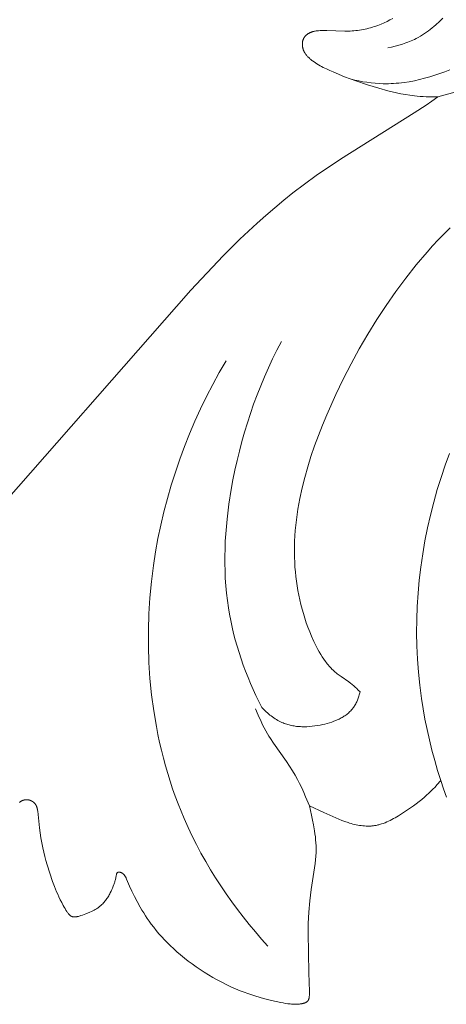
# Model space of a CAD drawing. Units: millimetres. Extents: x 4369 to 7755, y -3250 to -1250.
# Drawn here: x 4881 to 4901, y -2244 to -2198 of the extents above; entities that cross this region are included whole.
import ezdxf

# ---------------------------------------------------------------- set-up
doc = ezdxf.new("R2010")
doc.units = ezdxf.units.MM
doc.layers.get('0').update_dxf_attribs({"lineweight": 13})

# ---------------------------------------------------------------- blocks, each defined once
blk = doc.blocks.new('N.VRS-002-4R_109_91')
for points in [[(-16.996, -21.28), (-17.132, -20.889), (-17.261, -20.496), (-17.445, -20.703), (-17.539, -20.804), (-17.635, -20.904), (-17.734, -21.001), (-17.833, -21.097), (-17.935, -21.191), (-18.038, -21.282), (-18.165, -21.39), (-18.295, -21.495), (-18.427, -21.597), (-18.561, -21.696), (-18.697, -21.793), (-18.836, -21.888), (-19.119, -22.072), (-19.271, -22.166), (-19.426, -22.257), (-19.504, -22.301), (-19.583, -22.343), (-19.663, -22.383), (-19.743, -22.422), (-19.824, -22.458), (-19.905, -22.492), (-19.987, -22.523), (-20.07, -22.552), (-20.112, -22.565), (-20.154, -22.577), (-20.196, -22.588), (-20.238, -22.599), (-20.28, -22.609), (-20.323, -22.617), (-20.366, -22.625), (-20.408, -22.632), (-20.447, -22.637), (-20.485, -22.642), (-20.524, -22.646), (-20.563, -22.649), (-20.602, -22.651), (-20.641, -22.653), (-20.68, -22.654), (-20.719, -22.654), (-20.798, -22.652), (-20.876, -22.648), (-20.955, -22.641), (-21.034, -22.632), (-21.112, -22.621), (-21.191, -22.607), (-21.269, -22.592), (-21.347, -22.575), (-21.425, -22.556), (-21.502, -22.535), (-21.578, -22.513), (-21.654, -22.489), (-21.803, -22.438), (-21.949, -22.383), (-22.094, -22.324), (-22.8, -22.003), (-23.486, -21.69), (-23.429, -21.915), (-23.377, -22.141), (-23.33, -22.369), (-23.287, -22.597), (-23.24, -22.878), (-23.22, -23.018), (-23.202, -23.159), (-23.187, -23.3), (-23.176, -23.441), (-23.169, -23.582), (-23.166, -23.723), (-23.167, -23.811), (-23.17, -23.899), (-23.18, -24.074), (-23.195, -24.25), (-23.215, -24.425), (-23.395, -25.661), (-23.46, -26.197), (-23.508, -26.733), (-23.525, -27.001), (-23.537, -27.27), (-23.544, -27.702), (-23.515, -29.599), (-23.482, -30.488), (-23.482, -30.549), (-23.483, -30.612), (-23.485, -30.675), (-23.487, -30.708), (-23.49, -30.741), (-23.492, -30.757), (-23.495, -30.773), (-23.497, -30.789), (-23.5, -30.805), (-23.504, -30.82), (-23.506, -30.828), (-23.508, -30.836), (-23.51, -30.843), (-23.512, -30.85), (-23.515, -30.858), (-23.518, -30.865), (-23.52, -30.872), (-23.523, -30.879), (-23.527, -30.886), (-23.53, -30.892), (-23.533, -30.899), (-23.537, -30.905), (-23.541, -30.912), (-23.545, -30.918), (-23.548, -30.922), (-23.551, -30.926), (-23.554, -30.93), (-23.557, -30.934), (-23.56, -30.938), (-23.564, -30.941), (-23.567, -30.945), (-23.571, -30.949), (-23.574, -30.952), (-23.578, -30.956), (-23.582, -30.959), (-23.585, -30.962), (-23.589, -30.966), (-23.593, -30.969), (-23.601, -30.975), (-23.61, -30.981), (-23.618, -30.987), (-23.627, -30.993), (-23.636, -30.998), (-23.646, -31.003), (-23.655, -31.008), (-23.665, -31.013), (-23.675, -31.018), (-23.685, -31.022), (-23.695, -31.026), (-23.705, -31.03), (-23.716, -31.034), (-23.737, -31.041), (-23.759, -31.048), (-23.781, -31.054), (-23.803, -31.059), (-23.825, -31.064), (-23.847, -31.069), (-23.883, -31.075), (-23.918, -31.081), (-23.953, -31.085), (-23.988, -31.089), (-24.023, -31.092), (-24.057, -31.094), (-24.091, -31.095), (-24.125, -31.095), (-24.159, -31.095), (-24.192, -31.094), (-24.259, -31.091), (-24.326, -31.086), (-24.393, -31.08), (-24.503, -31.067), (-24.613, -31.051), (-24.723, -31.033), (-24.834, -31.013), (-25.055, -30.968), (-25.275, -30.918), (-25.653, -30.821), (-26.025, -30.712), (-26.21, -30.653), (-26.393, -30.59), (-26.575, -30.524), (-26.756, -30.454), (-26.978, -30.361), (-27.198, -30.263), (-27.416, -30.16), (-27.632, -30.051), (-27.845, -29.937), (-28.055, -29.819), (-28.263, -29.695), (-28.468, -29.567), (-28.66, -29.442), (-28.849, -29.313), (-29.036, -29.181), (-29.219, -29.044), (-29.4, -28.903), (-29.577, -28.758), (-29.75, -28.609), (-29.92, -28.456), (-30.063, -28.322), (-30.203, -28.184), (-30.34, -28.043), (-30.474, -27.899), (-30.604, -27.752), (-30.73, -27.602), (-30.853, -27.449), (-30.972, -27.292), (-31.064, -27.164), (-31.154, -27.034), (-31.242, -26.903), (-31.326, -26.769), (-31.408, -26.634), (-31.488, -26.498), (-31.64, -26.223), (-31.763, -25.984), (-31.88, -25.741), (-31.992, -25.494), (-32.133, -25.165), (-32.151, -25.127), (-32.16, -25.108), (-32.169, -25.09), (-32.178, -25.071), (-32.188, -25.053), (-32.199, -25.036), (-32.21, -25.018), (-32.221, -25.002), (-32.227, -24.993), (-32.233, -24.985), (-32.239, -24.977), (-32.246, -24.969), (-32.252, -24.962), (-32.259, -24.954), (-32.268, -24.944), (-32.277, -24.935), (-32.287, -24.926), (-32.297, -24.917), (-32.307, -24.908), (-32.312, -24.904), (-32.317, -24.9), (-32.323, -24.896), (-32.328, -24.892), (-32.334, -24.888), (-32.339, -24.885), (-32.345, -24.881), (-32.351, -24.878), (-32.357, -24.874), (-32.363, -24.871), (-32.369, -24.868), (-32.375, -24.865), (-32.381, -24.862), (-32.388, -24.859), (-32.394, -24.857), (-32.401, -24.854), (-32.407, -24.852), (-32.414, -24.849), (-32.421, -24.847), (-32.428, -24.845), (-32.435, -24.843), (-32.442, -24.841), (-32.45, -24.839), (-32.459, -24.838), (-32.467, -24.836), (-32.476, -24.835), (-32.48, -24.835), (-32.485, -24.834), (-32.489, -24.834), (-32.493, -24.834), (-32.498, -24.834), (-32.502, -24.834), (-32.506, -24.834), (-32.51, -24.834), (-32.514, -24.834), (-32.518, -24.834), (-32.523, -24.835), (-32.527, -24.835), (-32.53, -24.836), (-32.534, -24.837), (-32.538, -24.838), (-32.54, -24.838), (-32.542, -24.839), (-32.544, -24.839), (-32.545, -24.84), (-32.547, -24.841), (-32.549, -24.841), (-32.551, -24.842), (-32.552, -24.843), (-32.554, -24.844), (-32.556, -24.844), (-32.557, -24.845), (-32.559, -24.846), (-32.561, -24.847), (-32.562, -24.848), (-32.564, -24.849), (-32.565, -24.85), (-32.567, -24.851), (-32.568, -24.852), (-32.57, -24.853), (-32.571, -24.854), (-32.572, -24.855), (-32.573, -24.856), (-32.574, -24.857), (-32.576, -24.858), (-32.577, -24.86), (-32.578, -24.861), (-32.579, -24.862), (-32.58, -24.863), (-32.581, -24.864), (-32.582, -24.866), (-32.583, -24.867), (-32.584, -24.868), (-32.586, -24.871), (-32.588, -24.874), (-32.59, -24.877), (-32.592, -24.88), (-32.593, -24.883), (-32.595, -24.886), (-32.597, -24.889), (-32.598, -24.893), (-32.599, -24.896), (-32.601, -24.899), (-32.602, -24.903), (-32.605, -24.91), (-32.607, -24.917), (-32.609, -24.924), (-32.614, -24.939), (-32.618, -24.954), (-32.632, -25.015), (-32.667, -25.185), (-32.677, -25.225), (-32.687, -25.266), (-32.698, -25.306), (-32.71, -25.346), (-32.722, -25.386), (-32.735, -25.426), (-32.764, -25.506), (-32.795, -25.586), (-32.829, -25.664), (-32.866, -25.743), (-32.906, -25.821), (-32.931, -25.867), (-32.957, -25.912), (-32.983, -25.956), (-33.011, -26.001), (-33.039, -26.045), (-33.068, -26.088), (-33.099, -26.131), (-33.13, -26.172), (-33.163, -26.213), (-33.196, -26.253), (-33.23, -26.292), (-33.265, -26.33), (-33.302, -26.367), (-33.339, -26.402), (-33.377, -26.436), (-33.397, -26.453), (-33.416, -26.469), (-33.45, -26.495), (-33.484, -26.52), (-33.519, -26.543), (-33.555, -26.567), (-33.592, -26.589), (-33.63, -26.611), (-33.669, -26.632), (-33.708, -26.652), (-33.791, -26.692), (-33.878, -26.731), (-34.066, -26.809), (-34.22, -26.868), (-34.298, -26.895), (-34.337, -26.907), (-34.375, -26.919), (-34.413, -26.929), (-34.451, -26.938), (-34.469, -26.942), (-34.487, -26.946), (-34.505, -26.949), (-34.522, -26.952), (-34.539, -26.954), (-34.556, -26.956), (-34.573, -26.957), (-34.589, -26.958), (-34.605, -26.958), (-34.613, -26.958), (-34.62, -26.958), (-34.628, -26.958), (-34.635, -26.957), (-34.643, -26.957), (-34.65, -26.956), (-34.659, -26.955), (-34.668, -26.953), (-34.677, -26.952), (-34.685, -26.95), (-34.694, -26.948), (-34.702, -26.945), (-34.71, -26.942), (-34.718, -26.94), (-34.726, -26.936), (-34.734, -26.933), (-34.742, -26.929), (-34.749, -26.926), (-34.756, -26.922), (-34.764, -26.917), (-34.771, -26.913), (-34.778, -26.908), (-34.785, -26.903), (-34.792, -26.898), (-34.798, -26.893), (-34.805, -26.888), (-34.812, -26.882), (-34.818, -26.876), (-34.825, -26.87), (-34.831, -26.864), (-34.844, -26.851), (-34.857, -26.838), (-34.869, -26.823), (-34.882, -26.808), (-34.903, -26.782), (-34.924, -26.755), (-34.945, -26.726), (-34.966, -26.696), (-35.007, -26.632), (-35.049, -26.564), (-35.09, -26.494), (-35.13, -26.422), (-35.206, -26.278), (-35.274, -26.143), (-35.337, -26.012), (-35.395, -25.885), (-35.448, -25.761), (-35.547, -25.519), (-35.637, -25.279), (-35.774, -24.888), (-35.899, -24.49), (-35.956, -24.289), (-36.01, -24.086), (-36.059, -23.882), (-36.104, -23.676), (-36.149, -23.441), (-36.189, -23.205), (-36.255, -22.734), (-36.342, -21.943), (-36.348, -21.898), (-36.351, -21.876), (-36.355, -21.854), (-36.36, -21.832), (-36.364, -21.81), (-36.37, -21.789), (-36.376, -21.768), (-36.38, -21.757), (-36.383, -21.747), (-36.387, -21.736), (-36.391, -21.726), (-36.395, -21.716), (-36.4, -21.706), (-36.405, -21.696), (-36.409, -21.686), (-36.415, -21.676), (-36.42, -21.665), (-36.426, -21.656), (-36.432, -21.646), (-36.439, -21.636), (-36.445, -21.627), (-36.452, -21.617), (-36.459, -21.608), (-36.467, -21.599), (-36.474, -21.59), (-36.482, -21.581), (-36.49, -21.572), (-36.498, -21.564), (-36.506, -21.555), (-36.515, -21.547), (-36.523, -21.539), (-36.532, -21.531), (-36.541, -21.524), (-36.55, -21.516), (-36.56, -21.509), (-36.569, -21.502), (-36.579, -21.495), (-36.589, -21.489), (-36.599, -21.482), (-36.609, -21.476), (-36.619, -21.47), (-36.63, -21.464), (-36.64, -21.459), (-36.651, -21.454), (-36.662, -21.449), (-36.673, -21.444), (-36.684, -21.44), (-36.694, -21.436), (-36.705, -21.432), (-36.715, -21.428), (-36.726, -21.425), (-36.737, -21.422), (-36.748, -21.419), (-36.759, -21.416), (-36.77, -21.414), (-36.781, -21.412), (-36.792, -21.41), (-36.803, -21.408), (-36.814, -21.407), (-36.825, -21.406), (-36.836, -21.405), (-36.847, -21.404), (-36.858, -21.403), (-36.869, -21.403), (-36.881, -21.403), (-36.892, -21.404), (-36.903, -21.404), (-36.914, -21.405), (-36.925, -21.406), (-36.936, -21.407), (-36.947, -21.408), (-36.958, -21.41), (-36.968, -21.412), (-36.979, -21.414), (-36.99, -21.417), (-37.001, -21.419), (-37.011, -21.422), (-37.022, -21.426), (-37.032, -21.429), (-37.043, -21.433), (-37.054, -21.437), (-37.064, -21.442), (-37.075, -21.446), (-37.085, -21.451), (-37.096, -21.457), (-37.106, -21.462), (-37.116, -21.468), (-37.126, -21.474), (-37.136, -21.48), (-37.146, -21.486), (-37.155, -21.493), (-37.165, -21.5), (-37.174, -21.507), (-37.184, -21.514), (-37.193, -21.521), (-37.211, -21.536)], [(-39.197, -8.765), (-29.093, 2.74), (-27.559, 4.362), (-26.77, 5.147), (-25.96, 5.908), (-25.547, 6.279), (-25.127, 6.642), (-24.701, 6.996), (-24.268, 7.342), (-23.718, 7.761), (-23.158, 8.166), (-22.013, 8.945), (-18.525, 11.13), (-17.962, 11.502), (-17.683, 11.694), (-17.408, 11.893), (-17.685, 11.891), (-17.962, 11.898), (-18.101, 11.905), (-18.239, 11.914), (-18.377, 11.926), (-18.515, 11.941), (-18.728, 11.969), (-18.94, 12.002), (-19.151, 12.042), (-19.361, 12.086), (-19.571, 12.134), (-19.779, 12.187), (-20.195, 12.301), (-20.738, 12.466), (-21.279, 12.649), (-21.819, 12.85), (-22.359, 13.073), (-22.518, 13.142), (-22.675, 13.215), (-22.829, 13.29), (-22.905, 13.33), (-22.98, 13.371), (-23.053, 13.413), (-23.125, 13.456), (-23.195, 13.501), (-23.263, 13.548), (-23.33, 13.596), (-23.362, 13.621), (-23.394, 13.646), (-23.425, 13.672), (-23.455, 13.698), (-23.485, 13.725), (-23.514, 13.753), (-23.536, 13.774), (-23.557, 13.795), (-23.578, 13.817), (-23.598, 13.839), (-23.618, 13.862), (-23.637, 13.885), (-23.655, 13.908), (-23.673, 13.933), (-23.69, 13.957), (-23.698, 13.97), (-23.706, 13.983), (-23.713, 13.996), (-23.721, 14.009), (-23.728, 14.022), (-23.735, 14.035), (-23.742, 14.049), (-23.748, 14.063), (-23.754, 14.077), (-23.76, 14.091), (-23.766, 14.105), (-23.771, 14.12), (-23.777, 14.134), (-23.781, 14.149), (-23.786, 14.164), (-23.79, 14.179), (-23.794, 14.194), (-23.798, 14.21), (-23.801, 14.225), (-23.804, 14.241), (-23.807, 14.257), (-23.809, 14.272), (-23.811, 14.288), (-23.813, 14.304), (-23.814, 14.321), (-23.815, 14.337), (-23.816, 14.353), (-23.817, 14.369), (-23.817, 14.385), (-23.816, 14.401), (-23.816, 14.417), (-23.815, 14.433), (-23.814, 14.449), (-23.812, 14.465), (-23.81, 14.481), (-23.808, 14.497), (-23.805, 14.512), (-23.802, 14.528), (-23.798, 14.543), (-23.795, 14.558), (-23.79, 14.573), (-23.786, 14.588), (-23.781, 14.603), (-23.775, 14.617), (-23.769, 14.631), (-23.763, 14.645), (-23.757, 14.659), (-23.75, 14.672), (-23.743, 14.684), (-23.735, 14.697), (-23.727, 14.709), (-23.719, 14.721), (-23.711, 14.733), (-23.702, 14.744), (-23.693, 14.756), (-23.683, 14.767), (-23.673, 14.778), (-23.663, 14.788), (-23.653, 14.798), (-23.642, 14.808), (-23.632, 14.818), (-23.621, 14.828), (-23.609, 14.837), (-23.598, 14.846), (-23.586, 14.855), (-23.574, 14.864), (-23.562, 14.872), (-23.55, 14.88), (-23.538, 14.888), (-23.525, 14.896), (-23.512, 14.903), (-23.5, 14.91), (-23.487, 14.917), (-23.473, 14.924), (-23.46, 14.93), (-23.447, 14.937), (-23.42, 14.948), (-23.403, 14.955), (-23.385, 14.962), (-23.368, 14.968), (-23.35, 14.974), (-23.332, 14.979), (-23.315, 14.985), (-23.297, 14.989), (-23.279, 14.994), (-23.242, 15.002), (-23.206, 15.009), (-23.169, 15.015), (-23.132, 15.02), (-23.094, 15.024), (-23.057, 15.027), (-22.981, 15.032), (-22.905, 15.034), (-22.829, 15.034), (-22.658, 15.032), (-21.806, 15.005), (-21.636, 15.007), (-21.551, 15.01), (-21.466, 15.014), (-21.378, 15.021), (-21.289, 15.03), (-21.201, 15.041), (-21.113, 15.054), (-21.025, 15.069), (-20.937, 15.085), (-20.85, 15.104), (-20.763, 15.124), (-20.676, 15.146), (-20.59, 15.169), (-20.504, 15.195), (-20.419, 15.222), (-20.334, 15.25), (-20.25, 15.28), (-20.166, 15.312), (-20.083, 15.345), (-19.943, 15.405), (-19.806, 15.469), (-19.67, 15.537), (-19.537, 15.609)], [(-19.765, 14.212), (-19.593, 14.251), (-19.421, 14.294), (-19.25, 14.341), (-19.08, 14.393), (-18.913, 14.45), (-18.83, 14.48), (-18.748, 14.512), (-18.667, 14.546), (-18.587, 14.581), (-18.508, 14.618), (-18.43, 14.657), (-18.329, 14.71), (-18.231, 14.767), (-18.134, 14.826), (-18.039, 14.888), (-17.946, 14.953), (-17.854, 15.02), (-17.764, 15.089), (-17.675, 15.16), (-17.587, 15.233), (-17.501, 15.308), (-17.33, 15.463), (-17.163, 15.623)], [(-21.513, 12.732), (-21.326, 12.688), (-21.137, 12.648), (-20.948, 12.613), (-20.758, 12.583), (-20.567, 12.558), (-20.375, 12.538), (-20.183, 12.524), (-19.991, 12.517), (-19.868, 12.515), (-19.744, 12.517), (-19.621, 12.52), (-19.497, 12.526), (-19.374, 12.535), (-19.251, 12.546), (-19.128, 12.56), (-19.005, 12.575), (-18.76, 12.613), (-18.515, 12.659), (-18.272, 12.713), (-18.03, 12.774), (-17.789, 12.842), (-17.549, 12.917), (-17.311, 12.997), (-17.075, 13.083), (-16.84, 13.173)], [(-17.408, 11.893), (-16.881, 12.03), (-16.359, 12.184), (-15.841, 12.353), (-15.329, 12.539), (-14.944, 12.69), (-14.562, 12.851), (-14.185, 13.021), (-13.811, 13.2), (-13.442, 13.387), (-13.077, 13.583), (-12.717, 13.787), (-12.362, 13.999)], [(-16.829, 5.687), (-17.108, 5.408), (-17.382, 5.123), (-17.651, 4.833), (-17.915, 4.538), (-18.429, 3.934), (-18.923, 3.311), (-19.4, 2.67), (-19.858, 2.013), (-20.297, 1.341), (-20.719, 0.654), (-21.123, -0.045), (-21.51, -0.757), (-21.88, -1.479), (-22.233, -2.212), (-22.664, -3.174), (-22.867, -3.66), (-23.059, -4.149), (-23.24, -4.641), (-23.409, -5.136), (-23.564, -5.632), (-23.705, -6.131), (-23.83, -6.631), (-23.938, -7.134), (-23.986, -7.385), (-24.029, -7.637), (-24.067, -7.889), (-24.101, -8.142), (-24.13, -8.394), (-24.153, -8.647), (-24.171, -8.9), (-24.184, -9.154), (-24.192, -9.407), (-24.193, -9.66), (-24.189, -9.914), (-24.179, -10.167), (-24.166, -10.389), (-24.148, -10.611), (-24.125, -10.832), (-24.097, -11.053), (-24.065, -11.274), (-24.027, -11.494), (-23.985, -11.714), (-23.938, -11.934), (-23.886, -12.152), (-23.83, -12.37), (-23.768, -12.588), (-23.701, -12.804), (-23.629, -13.019), (-23.552, -13.233), (-23.47, -13.446), (-23.383, -13.658), (-23.271, -13.911), (-23.211, -14.036), (-23.15, -14.16), (-23.085, -14.283), (-23.018, -14.403), (-22.949, -14.521), (-22.876, -14.637), (-22.8, -14.749), (-22.72, -14.859), (-22.679, -14.913), (-22.637, -14.966), (-22.595, -15.018), (-22.551, -15.069), (-22.506, -15.119), (-22.46, -15.168), (-22.414, -15.216), (-22.366, -15.263), (-22.317, -15.308), (-22.268, -15.353), (-22.217, -15.396), (-22.165, -15.439), (-22.121, -15.473), (-22.076, -15.506), (-21.985, -15.571), (-21.615, -15.824), (-21.525, -15.89), (-21.481, -15.925), (-21.437, -15.96), (-21.391, -15.999), (-21.346, -16.039), (-21.301, -16.08), (-21.258, -16.122), (-21.172, -16.208), (-21.088, -16.296)], [(-17.261, -20.496), (-17.413, -20.019), (-17.554, -19.539), (-17.686, -19.056), (-17.807, -18.57), (-17.917, -18.081), (-18.017, -17.59), (-18.106, -17.097), (-18.183, -16.601), (-18.263, -15.984), (-18.325, -15.365), (-18.37, -14.744), (-18.398, -14.121), (-18.408, -13.497), (-18.402, -12.873), (-18.379, -12.248), (-18.338, -11.624), (-18.282, -11.001), (-18.209, -10.38), (-18.119, -9.76), (-18.013, -9.143), (-17.892, -8.529), (-17.754, -7.918), (-17.6, -7.311), (-17.431, -6.709), (-17.253, -6.132), (-17.061, -5.56), (-16.854, -4.994)], [(-24.804, 0.301), (-25.018, -0.109), (-25.224, -0.524), (-25.42, -0.944), (-25.608, -1.367), (-25.788, -1.795), (-25.959, -2.226), (-26.121, -2.661), (-26.274, -3.1), (-26.418, -3.542), (-26.554, -3.987), (-26.681, -4.434), (-26.799, -4.885), (-26.909, -5.337), (-27.009, -5.793), (-27.101, -6.25), (-27.184, -6.709), (-27.293, -7.406), (-27.379, -8.106), (-27.414, -8.457), (-27.442, -8.808), (-27.463, -9.16), (-27.477, -9.511), (-27.485, -9.862), (-27.485, -10.213), (-27.477, -10.564), (-27.462, -10.914), (-27.438, -11.264), (-27.407, -11.612), (-27.366, -11.96), (-27.317, -12.307), (-27.265, -12.615), (-27.207, -12.921), (-27.141, -13.226), (-27.069, -13.53), (-26.99, -13.833), (-26.905, -14.134), (-26.814, -14.433), (-26.716, -14.73), (-26.613, -15.026), (-26.504, -15.319), (-26.389, -15.61), (-26.269, -15.899), (-26.143, -16.185), (-26.012, -16.468), (-25.876, -16.749), (-25.736, -17.027)], [(-25.443, -28.341), (-25.744, -28.004), (-26.04, -27.661), (-26.33, -27.313), (-26.613, -26.959), (-26.889, -26.599), (-27.159, -26.234), (-27.421, -25.863), (-27.676, -25.487), (-27.923, -25.106), (-28.161, -24.72), (-28.392, -24.329), (-28.614, -23.932), (-28.827, -23.531), (-29.031, -23.126), (-29.225, -22.716), (-29.41, -22.301), (-29.557, -21.951), (-29.697, -21.598), (-29.831, -21.243), (-29.957, -20.885), (-30.077, -20.524), (-30.189, -20.161), (-30.295, -19.796), (-30.395, -19.428), (-30.488, -19.059), (-30.574, -18.687), (-30.653, -18.314), (-30.726, -17.94), (-30.853, -17.186), (-30.954, -16.427), (-31.029, -15.665), (-31.079, -14.9), (-31.104, -14.133), (-31.104, -13.366), (-31.08, -12.599), (-31.032, -11.833), (-30.961, -11.07), (-30.865, -10.31), (-30.765, -9.666), (-30.649, -9.026), (-30.517, -8.39), (-30.368, -7.758), (-30.203, -7.13), (-30.023, -6.507), (-29.828, -5.889), (-29.618, -5.277), (-29.393, -4.671), (-29.153, -4.07), (-28.899, -3.476), (-28.632, -2.889), (-28.35, -2.308), (-28.055, -1.735), (-27.747, -1.169), (-27.427, -0.612)], [(-25.736, -17.027), (-25.685, -17.082), (-25.634, -17.136), (-25.581, -17.189), (-25.526, -17.241), (-25.47, -17.292), (-25.413, -17.341), (-25.355, -17.39), (-25.296, -17.436), (-25.235, -17.481), (-25.174, -17.524), (-25.111, -17.566), (-25.047, -17.605), (-24.983, -17.643), (-24.917, -17.678), (-24.85, -17.711), (-24.783, -17.742), (-24.728, -17.766), (-24.672, -17.788), (-24.616, -17.808), (-24.559, -17.827), (-24.502, -17.844), (-24.444, -17.86), (-24.386, -17.875), (-24.327, -17.888), (-24.269, -17.9), (-24.209, -17.91), (-24.15, -17.919), (-24.09, -17.927), (-24.03, -17.933), (-23.969, -17.938), (-23.908, -17.942), (-23.847, -17.945), (-23.786, -17.947), (-23.725, -17.947), (-23.663, -17.946), (-23.601, -17.944), (-23.477, -17.937), (-23.353, -17.926), (-23.228, -17.911), (-23.103, -17.891), (-22.978, -17.868), (-22.853, -17.842), (-22.746, -17.817), (-22.639, -17.789), (-22.533, -17.758), (-22.429, -17.724), (-22.326, -17.687), (-22.275, -17.667), (-22.225, -17.647), (-22.175, -17.626), (-22.126, -17.603), (-22.078, -17.58), (-22.03, -17.556), (-21.983, -17.531), (-21.937, -17.506), (-21.892, -17.479), (-21.847, -17.451), (-21.804, -17.422), (-21.761, -17.392), (-21.719, -17.361), (-21.679, -17.329), (-21.639, -17.296), (-21.601, -17.262), (-21.564, -17.227), (-21.528, -17.19), (-21.493, -17.153), (-21.459, -17.114), (-21.443, -17.094), (-21.427, -17.074), (-21.412, -17.054), (-21.396, -17.033), (-21.368, -16.992), (-21.341, -16.95), (-21.316, -16.908), (-21.291, -16.864), (-21.268, -16.82), (-21.246, -16.774), (-21.225, -16.728), (-21.206, -16.682), (-21.187, -16.635), (-21.17, -16.587), (-21.154, -16.539), (-21.138, -16.491), (-21.124, -16.442), (-21.111, -16.394), (-21.099, -16.345), (-21.088, -16.296)], [(-26.033, -17.096), (-25.907, -17.4), (-25.772, -17.701), (-25.701, -17.85), (-25.627, -17.997), (-25.55, -18.142), (-25.469, -18.286), (-25.401, -18.399), (-25.331, -18.511), (-25.185, -18.732), (-24.57, -19.598), (-24.421, -19.817), (-24.279, -20.04), (-24.162, -20.237), (-24.052, -20.438), (-23.947, -20.641), (-23.848, -20.848), (-23.752, -21.056), (-23.661, -21.266), (-23.486, -21.69)]]:
    blk.add_lwpolyline(points)

msp = doc.modelspace()

# ---------------------------------------------------------------- block references
msp.add_blockref('N.VRS-002-4R_109_91', (4918.133, -2213.054))

doc.saveas('drawing.dxf')
